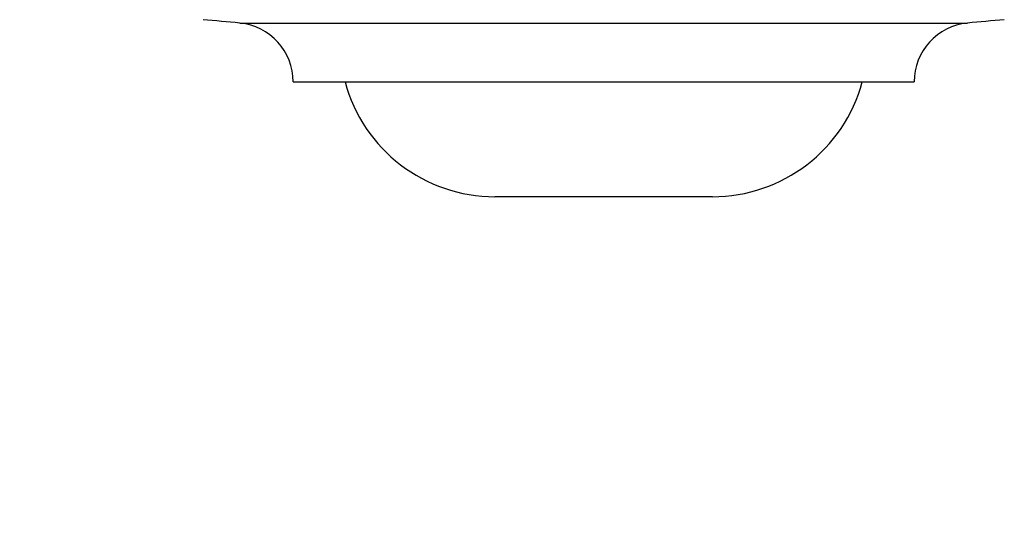
# Model space of a CAD drawing. Units: millimetres. Extents: x 5 to 995, y 5 to 995.
# Drawn here: x 482 to 488, y 207 to 210 of the extents above; entities that cross this region are included whole.
import ezdxf

# ---------------------------------------------------------------- set-up
doc = ezdxf.new("R2010")
doc.units = ezdxf.units.MM

msp = doc.modelspace()

# ---------------------------------------------------------------- linework, layer by layer
at = {"color": 8, "linetype": 'Continuous', "lineweight": 25}
for p, q in [((483.2117, 210.0233), (487.7127, 210.0233)), ((487.7127, 210.0233), (487.8976, 210.0233))]:
    msp.add_line(p, q, dxfattribs=at)
at = {"color": 7, "linetype": 'Continuous', "lineweight": 25}
for p, q in [((483.5547, 209.6451), (487.3969, 209.6451)), ((487.3969, 209.6451), (487.5547, 209.6451)), ((486.2547, 208.905), (484.8547, 208.905))]:
    msp.add_line(p, q, dxfattribs=at)
for centre, radius, start, end in [((481.252, 190.0224), 20.0966, 84.40376, 85.08248), ((483.1747, 209.6451), 0.38, 0, 84.40376), ((487.9347, 209.6451), 0.38, 95.59624, 180), ((489.8574, 190.0224), 20.0966, 94.91752, 95.59624), ((484.8547, 209.905), 1, 195.06496, 270), ((486.2547, 209.905), 1, 270, 344.93504)]:
    msp.add_arc(centre, radius, start, end, dxfattribs=at)
msp.add_open_spline([(470.1528, 216.5728), (470.098, 216.4664), (469.9446, 216.1689), (469.7376, 215.6581), (469.5513, 215.039), (469.4271, 214.4043), (469.3652, 213.7605), (469.3665, 213.1137), (469.4309, 212.4701), (469.5578, 211.8359), (469.746, 211.2172), (469.9937, 210.6198), (470.2986, 210.0495), (470.6576, 209.5118), (471.0674, 209.0118), (471.524, 208.5543), (472.0231, 208.1437), (472.5599, 207.7839), (473.1292, 207.4783), (473.7256, 207.2299), (474.3434, 207.041), (474.9766, 206.9135), (475.6193, 206.8486), (476.2653, 206.8468), (476.9083, 206.9083), (477.5422, 207.0324), (478.161, 207.2179), (478.7587, 207.4631), (479.3296, 207.7655), (479.8683, 208.1224), (480.3696, 208.5303), (480.8286, 208.9853), (481.2411, 209.483), (481.6028, 210.0188), (481.9116, 210.5871), (482.1594, 211.1838), (482.3212, 211.6739), (482.3781, 211.9678), (482.394, 212.0503)], degree=3, knots=[0, 0, 0, 0, 0.015902, 0.044512, 0.073129, 0.101747, 0.130366, 0.158984, 0.187603, 0.216222, 0.244841, 0.273459, 0.302077, 0.330695, 0.359312, 0.387929, 0.416545, 0.445161, 0.473776, 0.502391, 0.531005, 0.559618, 0.588232, 0.616845, 0.645458, 0.67407, 0.702683, 0.731296, 0.75991, 0.788524, 0.817138, 0.845752, 0.874368, 0.902984, 0.9316, 0.960217, 0.988834, 1, 1, 1, 1], dxfattribs=at)

doc.saveas('drawing.dxf')
